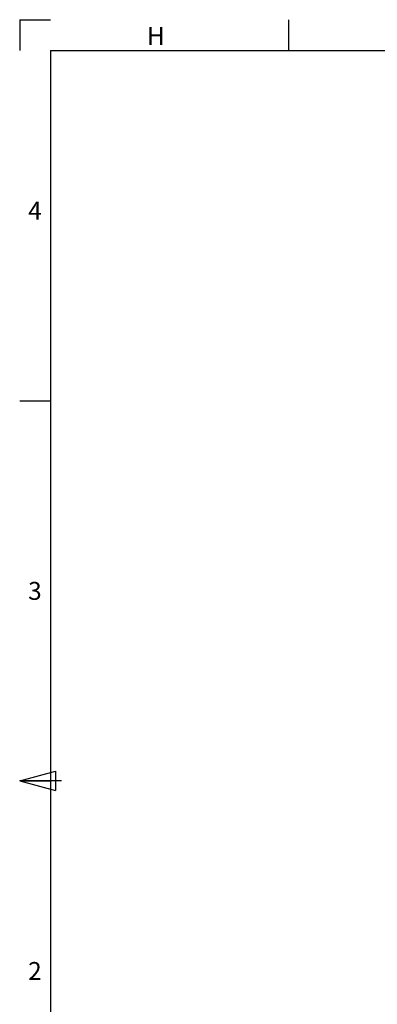
# Model space of a CAD drawing. Extents: x -133 to 287, y -122 to 175.
# Drawn here: x -133 to -63, y -17 to 175 of the extents above; entities that cross this region are included whole.
import ezdxf

# ---------------------------------------------------------------- set-up
doc = ezdxf.new("R2010")
doc.units = 0
doc.header["$MEASUREMENT"] = 0
doc.layers.get('0').update_dxf_attribs({"linetype": 'CONTINUOUS'})
doc.styles.add('MICROCADAM', font='MONOTXT', dxfattribs={"height": 4.1672})

# ---------------------------------------------------------------- blocks, each defined once
blk = doc.blocks.new('SYMTB130-003-VT001')
at = {"color": 190, "linetype": 'CONTINUOUS', "ltscale": 25.4}
for p, q in [((-6, 291), (0, 291)), ((-6, 291), (-6, 285)), ((46.5, 291), (46.5, 285)), ((0, 285), (408, 285)), ((0, 285), (0, 0)), ((-6, 216.6), (0, 216.6)), ((-6, 142.4), (1, 144.28)), ((1, 144.28), (1, 140.52)), ((-6, 142.4), (1, 140.52)), ((2.2, 142.4), (-6, 142.4)), ((-6, 142.4), (0, 142.4))]:
    blk.add_line(p, q, dxfattribs=at)
at = {"color": 190, "linetype": 'CONTINUOUS', "ltscale": 25.4, "style": 'MICROCADAM'}
for s, p in [('H', (18.86, 286.08)), ('4', (-4.35, 251.95)), ('3', (-4.35, 177.75)), ('2', (-4.35, 103.55))]:
    blk.add_text(s, height=3.5, dxfattribs=at).set_placement(p)

msp = doc.modelspace()

# ---------------------------------------------------------------- block references
at = {"color": 7, "linetype": 'CONTINUOUS', "ltscale": 25.4}
msp.add_blockref('SYMTB130-003-VT001', (-126.503, -116.199), dxfattribs=at)

doc.saveas('drawing.dxf')
